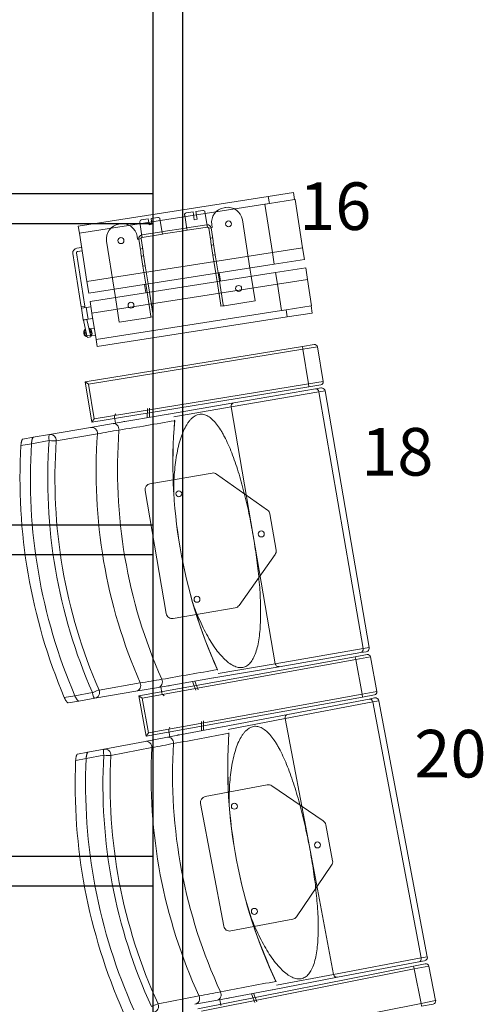
# Model space of a CAD drawing. Units: millimetres. Extents: x 11272 to 106846, y 7967 to 69090.
# Drawn here: x 15122 to 15901, y 17388 to 19044 of the extents above; entities that cross this region are included whole.
import ezdxf
from ezdxf.enums import TextEntityAlignment as Align

# ---------------------------------------------------------------- set-up
doc = ezdxf.new("R2010")
doc.units = ezdxf.units.MM
doc.linetypes.add('CACHE', pattern=[0.375, 0.25, -0.125])
doc.layers.add('027-limite', color=4, linetype='CACHE', lineweight=50)
doc.layers.add('Sc-sièges', color=5, linetype='Continuous', lineweight=5)
doc.layers.add('Fin', color=1, linetype='Continuous')
doc.styles.add('ARIAL', font='arial.ttf')

# ---------------------------------------------------------------- blocks, each defined once
blk = doc.blocks.new('sièg')
at = {"layer": 'Sc-sièges', "color": 0}
for p, q in [((-193029.2, -60996.2), (-193348.5, -61046.1)), ((-192987, -60989.6), (-193029.2, -60996.2)), ((-193027.3, -61008), (-193029.2, -60996.2)), ((-192987, -60989.6), (-192985.2, -61001.4)), ((-193034.9, -61009.2), (-193346.6, -61057.9)), ((-193101.4, -61014.5), (-193103.3, -61014.9)), ((-193027.3, -61008), (-193034.9, -61009.2)), ((-193022.3, -61090.2), (-193034.9, -61009.2)), ((-193027.3, -61008), (-193033.2, -61008.9)), ((-192985.2, -61001.4), (-193027.3, -61008)), ((-192984.3, -61001.3), (-192985.2, -61001.4)), ((-192984.3, -61001.3), (-192971.7, -61082.3)), ((-193226.2, -61033.1), (-193214.6, -61031.2)), ((-193224.7, -61042.9), (-193226.2, -61033.1)), ((-193166.6, -61047), (-193169.7, -61027.3)), ((-193167.2, -61023.8), (-193155.6, -61022)), ((-193155.6, -61022), (-193153.5, -61035.2)), ((-193150.7, -61021.2), (-193139.1, -61019.4)), ((-193148.6, -61034.4), (-193150.7, -61021.2)), ((-193135.6, -61021.9), (-193132.5, -61041.7)), ((-193346.6, -61057.9), (-193348.5, -61046.1)), ((-193278.2, -61042.2), (-193280.2, -61042.5)), ((-193242.2, -61058.8), (-193245.3, -61039.1)), ((-193242.8, -61035.6), (-193231.2, -61033.8)), ((-193231.2, -61033.8), (-193229.6, -61043.7)), ((-193229.6, -61043.7), (-193224.7, -61042.9)), ((-193211.2, -61033.7), (-193208.1, -61053.5)), ((-193205.8, -61055.2), (-193168.3, -61049.3)), ((-193166.3, -61049), (-193168.3, -61049.3)), ((-193166.6, -61047), (-193165.7, -61052.9)), ((-193166.3, -61049), (-193132.2, -61043.7)), ((-193165.7, -61052.9), (-193131.6, -61047.6)), ((-193153.5, -61035.2), (-193148.6, -61034.4)), ((-193131.6, -61047.6), (-193132.5, -61041.7)), ((-193132.2, -61043.7), (-193132.2, -61043.7)), ((-193132.2, -61043.7), (-193131.6, -61047.6)), ((-193131.6, -61047.6), (-193131.6, -61047.6)), ((-193125.4, -61048.7), (-193129.3, -61049.3)), ((-193129.3, -61049.3), (-193125.9, -61071)), ((-193125.4, -61048.7), (-193123.4, -61048.4)), ((-193122, -61070.4), (-193125.4, -61048.7)), ((-193124.2, -61043.4), (-193123.4, -61048.4)), ((-193060.1, -61116.4), (-193072.8, -61035.4)), ((-193333.9, -61139), (-193346.6, -61057.9)), ((-193249.6, -61063), (-193248.9, -61068)), ((-193242.2, -61058.8), (-193241.3, -61064.8)), ((-193207.8, -61055.5), (-193241.9, -61060.8)), ((-193241.9, -61060.8), (-193241.9, -61060.8)), ((-193241.9, -61060.8), (-193241.3, -61064.8)), ((-193207.2, -61059.4), (-193241.3, -61064.8)), ((-193241.3, -61064.8), (-193241.3, -61064.8)), ((-193207.2, -61059.4), (-193208.1, -61053.5)), ((-193205.8, -61055.2), (-193207.8, -61055.5)), ((-193207.2, -61059.4), (-193205.2, -61059.1)), ((-193205.2, -61059.1), (-193167.7, -61053.3)), ((-193167.7, -61053.3), (-193165.7, -61052.9)), ((-193126.7, -61066.1), (-193122.8, -61065.5)), ((-193342.9, -61081.7), (-193350.8, -61082.9)), ((-193301, -61071.1), (-193288.4, -61152.1)), ((-193248.9, -61068), (-193246.9, -61067.7)), ((-193242.9, -61067), (-193246.9, -61067.7)), ((-193246.9, -61067.7), (-193243.5, -61089.4)), ((-193239.5, -61088.8), (-193242.9, -61067)), ((-193125.6, -61073), (-193125.9, -61071)), ((-193125.6, -61073), (-193122.2, -61094.7)), ((-193120.9, -61077.3), (-193124.8, -61077.9)), ((-193121.7, -61072.4), (-193122, -61070.4)), ((-193118.3, -61094.1), (-193121.7, -61072.4)), ((-192971.7, -61082.3), (-193022.3, -61090.2)), ((-192971.7, -61082.3), (-193022.3, -61090.2)), ((-192971.7, -61082.3), (-192968.6, -61102.1)), ((-193357.5, -61092), (-193343.5, -61181.4)), ((-193351.5, -61091.1), (-193337.6, -61180.5)), ((-193342, -61087.6), (-193349.9, -61088.8)), ((-193022.3, -61090.2), (-193333.9, -61139)), ((-193022.3, -61090.2), (-193333.9, -61139)), ((-193244.3, -61084.5), (-193240.3, -61083.8)), ((-193243.5, -61089.4), (-193243.2, -61091.4)), ((-193243.2, -61091.4), (-193239.8, -61113.1)), ((-193238.5, -61095.7), (-193242.4, -61096.3)), ((-193239.5, -61088.8), (-193239.2, -61090.8)), ((-193235.8, -61112.5), (-193239.2, -61090.8)), ((-193122.2, -61094.7), (-193118.3, -61094.1)), ((-193122.2, -61094.7), (-193117.4, -61125.4)), ((-193118.3, -61094.1), (-193113.5, -61124.7)), ((-193019.2, -61110), (-193022.3, -61090.2)), ((-193019.2, -61110), (-193330.8, -61158.7)), ((-193239.8, -61113.1), (-193235.8, -61112.5)), ((-193235, -61143.7), (-193239.8, -61113.1)), ((-193231.1, -61143.1), (-193235.8, -61112.5)), ((-193058, -61130.2), (-193060.1, -61116.4)), ((-192968.6, -61102.1), (-193019.2, -61110)), ((-192966.4, -61115.9), (-193017, -61123.8)), ((-192966.4, -61115.9), (-192963.3, -61135.6)), ((-193017, -61123.8), (-193328.7, -61172.5)), ((-193117.4, -61125.4), (-193115.3, -61139.2)), ((-193117.4, -61125.4), (-193115.3, -61139.2)), ((-193113.5, -61124.7), (-193111.3, -61138.5)), ((-193111.5, -61124.4), (-193109.3, -61138.2)), ((-193051.5, -61171.7), (-193058, -61130.2)), ((-193013.9, -61143.6), (-193017, -61123.8)), ((-193330.8, -61158.7), (-193333.9, -61139)), ((-193013.9, -61143.6), (-193325.6, -61192.3)), ((-193013.9, -61143.6), (-193325.6, -61192.3)), ((-193234.8, -61157.8), (-193237, -61144)), ((-193232.8, -61157.5), (-193235, -61143.7)), ((-193228.9, -61156.9), (-193231.1, -61143.1)), ((-193231.1, -61143.1), (-193228.9, -61156.9)), ((-193115.3, -61139.2), (-193109.1, -61178.7)), ((-193111.3, -61138.5), (-193105.1, -61178.1)), ((-192963.3, -61135.6), (-193013.9, -61143.6)), ((-192963.3, -61135.6), (-193013.9, -61143.6)), ((-193007, -61188), (-193013.9, -61143.6)), ((-192963.3, -61135.6), (-192956.4, -61180.1)), ((-193288.4, -61152.1), (-193286.2, -61165.9)), ((-193286.2, -61165.9), (-193279.7, -61207.4)), ((-193226.7, -61197.1), (-193232.8, -61157.5)), ((-193222.7, -61196.5), (-193228.9, -61156.9)), ((-193337.6, -61180.5), (-193343.5, -61181.4)), ((-193343.1, -61183.9), (-193343.5, -61181.4)), ((-193343.1, -61183.9), (-193335.2, -61182.7)), ((-193337.2, -61183), (-193337.6, -61180.5)), ((-193335.2, -61182.7), (-193327.3, -61181.4)), ((-193332.1, -61202.4), (-193335.2, -61182.7)), ((-193325.6, -61192.3), (-193328.7, -61172.5)), ((-193109.1, -61178.7), (-193108.8, -61180.7)), ((-193108.8, -61180.7), (-193104.8, -61180.1)), ((-193104.8, -61180.1), (-193105.1, -61178.1)), ((-193102.9, -61179.8), (-193104.8, -61180.1)), ((-193102.9, -61179.8), (-193051.5, -61171.7)), ((-192957.2, -61180.2), (-192999.4, -61186.8)), ((-192956.4, -61180.1), (-192957.2, -61180.2)), ((-192957.2, -61180.2), (-192955.4, -61192.1)), ((-193343.1, -61183.9), (-193340, -61203.6)), ((-193318.6, -61236.7), (-193325.6, -61192.3)), ((-193007, -61188), (-193318.6, -61236.7)), ((-192997.5, -61198.7), (-193316.8, -61248.6)), ((-193226.4, -61199.1), (-193228.3, -61199.4)), ((-193226.7, -61197.1), (-193226.4, -61199.1)), ((-193226.4, -61199.1), (-193222.4, -61198.4)), ((-193222.4, -61198.4), (-193222.7, -61196.5)), ((-192999.4, -61186.8), (-193007, -61188)), ((-192999.4, -61186.8), (-193005.2, -61187.7)), ((-192997.5, -61198.7), (-192999.4, -61186.8)), ((-192955.4, -61192.1), (-192997.5, -61198.7)), ((-193332.1, -61202.4), (-193340, -61203.6)), ((-193334.1, -61202.7), (-193340, -61203.6)), ((-193334.1, -61202.7), (-193340, -61203.7)), ((-193340, -61203.6), (-193340, -61203.6)), ((-193334.1, -61202.8), (-193339.9, -61204.2)), ((-193339.9, -61204.2), (-193339.9, -61204.2)), ((-193339.9, -61204.2), (-193333.9, -61230.5)), ((-193334.1, -61202.7), (-193334.1, -61202.7)), ((-193334.1, -61202.8), (-193334.1, -61202.8)), ((-193334.1, -61202.8), (-193328, -61229.1)), ((-193324.2, -61201.1), (-193332.1, -61202.4)), ((-193279.7, -61207.4), (-193228.3, -61199.4)), ((-193336.2, -61220.2), (-193339, -61222.8)), ((-193338.5, -61223), (-193339, -61222.8)), ((-193339, -61222.8), (-193337.4, -61229.9)), ((-193338.5, -61223), (-193336.1, -61220.8)), ((-193337, -61229.5), (-193338.5, -61223)), ((-193337.4, -61229.9), (-193337, -61229.5)), ((-193337.4, -61229.9), (-193333.8, -61231)), ((-193333.9, -61230.4), (-193337, -61229.5)), ((-193328, -61229.1), (-193333.9, -61230.5)), ((-193333.9, -61230.5), (-193333.2, -61233.4)), ((-193333.2, -61233.4), (-193327.4, -61232.1)), ((-193326.8, -61220), (-193330.4, -61218.9)), ((-193330.3, -61219.5), (-193327.2, -61220.4)), ((-193325.7, -61226.9), (-193328.1, -61229.1)), ((-193328, -61218.6), (-193321.6, -61217.8)), ((-193327.4, -61232.1), (-193328, -61229.1)), ((-193327.9, -61229.6), (-193325.2, -61227.1)), ((-193327.2, -61220.4), (-193326.8, -61220)), ((-193327.2, -61220.4), (-193325.7, -61226.9)), ((-193325.2, -61227.1), (-193326.8, -61220)), ((-193319.8, -61229.2), (-193326.5, -61230)), ((-193325.2, -61227.1), (-193325.7, -61226.9)), ((-193336.9, -61307.7), (-192972, -61248.2)), ((-193316.8, -61248.6), (-193318.6, -61236.7)), ((-192972, -61248.2), (-192952.3, -61245)), ((-192972, -61248.2), (-192971.2, -61253.1)), ((-192971.2, -61253.1), (-193331.1, -61311.8)), ((-192946.5, -61249.1), (-192971.2, -61253.1)), ((-192961.7, -61311.4), (-192971.2, -61253.1)), ((-192937.1, -61307.3), (-192946.5, -61249.1)), ((-193336.9, -61307.7), (-193325.8, -61375.8)), ((-193336.9, -61307.7), (-193331.1, -61311.8)), ((-193331.1, -61311.8), (-193321.6, -61370)), ((-193321.6, -61370), (-192961.7, -61311.4)), ((-192961.7, -61311.4), (-192937.1, -61307.3)), ((-192961.7, -61311.4), (-192960.9, -61316.3)), ((-192941.2, -61313.1), (-192960.9, -61316.3)), ((-192960.9, -61316.3), (-193325.8, -61375.8)), ((-192944.2, -61324.8), (-193091.8, -61350.1)), ((-193087.1, -61343.3), (-192950.1, -61319.7)), ((-192950.1, -61319.7), (-192940.8, -61318.1)), ((-192933.8, -61323), (-192944.2, -61324.8)), ((-192944.2, -61324.8), (-192870, -61756.5)), ((-192859.7, -61754.7), (-192933.8, -61323)), ((-193197.1, -61362.1), (-193087.1, -61343.3)), ((-193289.9, -61378.1), (-193197.7, -61362.3)), ((-193285.4, -61361.6), (-193286.8, -61363.6)), ((-193232.3, -61352.5), (-193232.6, -61368.2)), ((-193228.8, -61351.9), (-193229, -61367.6)), ((-193091.8, -61350.1), (-193187.9, -61366.7)), ((-193091.8, -61350.1), (-193054.7, -61566)), ((-193327.7, -61384.6), (-193289.9, -61378.1)), ((-193325.8, -61375.8), (-193321.6, -61370)), ((-193285.9, -61377.4), (-193287.6, -61367.4)), ((-193424, -61401.1), (-193396.8, -61396.5)), ((-193424, -61401.1), (-193396.8, -61396.5)), ((-193396.8, -61396.5), (-193327.7, -61384.6)), ((-193316.3, -61395.3), (-193385.4, -61407.2)), ((-193427.1, -61411.8), (-193444.8, -61414.8)), ((-193441.7, -61404.2), (-193424, -61401.1)), ((-193397.5, -61406.7), (-193427.1, -61411.8)), ((-193123.7, -61461.2), (-193228.1, -61479.1)), ((-193030.6, -61523.4), (-193116.3, -61462.8)), ((-193236.2, -61490.6), (-193200.7, -61697.6)), ((-193016.1, -61590.7), (-193026.6, -61529.8)), ((-193054.7, -61566), (-193017.6, -61781.8)), ((-193078.3, -61683.8), (-193017.8, -61598.1)), ((-193189.1, -61705.8), (-193084.8, -61687.8)), ((-193017.6, -61781.8), (-192870, -61756.5)), ((-192864.6, -61761.6), (-192873.9, -61763.2)), ((-192870, -61756.5), (-192859.7, -61754.7)), ((-193246.7, -61835.8), (-192883, -61770.1)), ((-192882.1, -61775), (-193240.9, -61839.8)), ((-192873.9, -61763.2), (-193010.9, -61786.8)), ((-192883, -61770.1), (-192863.3, -61766.5)), ((-192883, -61770.1), (-192882.1, -61775)), ((-192857.5, -61770.5), (-192882.1, -61775)), ((-192871.6, -61833), (-192882.1, -61775)), ((-192847, -61828.6), (-192857.5, -61770.5)), ((-193010.9, -61786.8), (-193120.9, -61805.7)), ((-193113.7, -61798.3), (-193017.6, -61781.8)), ((-193121.5, -61805.8), (-193213.7, -61821.6)), ((-193150.8, -61826.5), (-193156.4, -61811.7)), ((-193147.3, -61825.9), (-193152.8, -61811.1)), ((-193251.5, -61828.1), (-193320.6, -61840)), ((-193313.5, -61826.1), (-193244.3, -61814.2)), ((-193213.7, -61821.6), (-193251.5, -61828.1)), ((-193209.7, -61820.9), (-193208, -61830.9)), ((-193372, -61838.6), (-193354.3, -61835.6)), ((-193347.8, -61844.6), (-193365.5, -61847.7)), ((-193354.3, -61835.6), (-193324.7, -61830.5)), ((-193320.6, -61840), (-193347.8, -61844.6)), ((-193320.6, -61840), (-193347.8, -61844.6)), ((-193246.7, -61835.8), (-193234.5, -61903.7)), ((-193246.7, -61835.8), (-193240.9, -61839.8)), ((-193240.9, -61839.8), (-193230.5, -61897.9)), ((-192870.7, -61838), (-193234.5, -61903.7)), ((-193230.5, -61897.9), (-192871.6, -61833)), ((-193204, -61835.6), (-193206, -61834.2)), ((-192996.4, -61867.1), (-192859.8, -61841.2)), ((-192871.6, -61833), (-192847, -61828.6)), ((-192871.6, -61833), (-192870.7, -61838)), ((-192851, -61834.4), (-192870.7, -61838)), ((-192859.8, -61841.2), (-192850.5, -61839.4)), ((-192843.5, -61844.2), (-192853.8, -61846.2)), ((-192762, -62274.6), (-192843.5, -61844.2)), ((-192853.8, -61846.2), (-193001, -61874)), ((-192853.8, -61846.2), (-192772.3, -62276.5)), ((-193137.9, -61878.1), (-193137.9, -61893.9)), ((-193106, -61887.8), (-192996.4, -61867.1)), ((-193001, -61874), (-193096.8, -61892.2)), ((-193001, -61874), (-192960.2, -62089.2)), ((-193198.6, -61905.4), (-193106.7, -61888)), ((-193194.6, -61904.6), (-193196.4, -61894.7)), ((-193194.4, -61888.8), (-193195.7, -61890.9)), ((-193141.4, -61878.8), (-193141.4, -61894.5)), ((-193236.2, -61912.5), (-193198.6, -61905.4)), ((-193234.5, -61903.7), (-193230.5, -61897.9)), ((-193332.2, -61930.7), (-193305.2, -61925.6)), ((-193332.2, -61930.7), (-193305.2, -61925.6)), ((-193305.2, -61925.6), (-193236.2, -61912.5)), ((-193224.7, -61923), (-193293.6, -61936.1)), ((-193335.2, -61941.4), (-193352.8, -61944.8)), ((-193350, -61934), (-193332.2, -61930.7)), ((-193305.7, -61935.8), (-193335.2, -61941.4)), ((-193031, -61985.6), (-193135, -62005.3)), ((-192936.9, -62046.2), (-193023.5, -61987.1)), ((-193143, -62017), (-193103.9, -62223.3)), ((-192921.2, -62113.2), (-192932.7, -62052.6)), ((-192960.2, -62089.2), (-192919.4, -62304.4)), ((-192981.8, -62207.4), (-192922.8, -62120.7)), ((-193092.2, -62231.3), (-192988.2, -62211.6)), ((-192772.3, -62276.5), (-192762, -62274.6)), ((-193147.6, -62362.2), (-192785, -62290.3)), ((-192919.4, -62304.4), (-192772.3, -62276.5)), ((-192776, -62283.3), (-192912.7, -62309.2)), ((-192785, -62290.3), (-192765.4, -62286.4)), ((-192785, -62290.3), (-192784, -62295.2)), ((-192759.5, -62290.4), (-192784, -62295.2)), ((-192766.8, -62281.6), (-192776, -62283.3)), ((-192748, -62348.2), (-192759.5, -62290.4)), ((-192784, -62295.2), (-193141.7, -62366.2)), ((-193015.3, -62322.5), (-192919.4, -62304.4)), ((-192772.6, -62353.1), (-192784, -62295.2)), ((-192912.7, -62309.2), (-193022.3, -62330)), ((-193214.5, -62353.7), (-193145.6, -62340.6)), ((-193022.9, -62330.1), (-193114.8, -62347.5)), ((-193051.9, -62351.4), (-193057.7, -62336.7)), ((-193048.4, -62350.7), (-193054.1, -62336)), ((-193114.8, -62347.5), (-193152.5, -62354.6)), ((-193130.3, -62424), (-192772.6, -62353.1)), ((-193110.8, -62346.7), (-193108.9, -62356.7)), ((-192772.6, -62353.1), (-192748, -62348.2)), ((-192772.6, -62353.1), (-192771.6, -62358)), ((-192752, -62354.1), (-192771.6, -62358))]:
    blk.add_line(p, q, dxfattribs=at)
for centre in [(-193096, -61042.1), (-193276.8, -61070.3), (-193079.1, -61150.7), (-193259.9, -61179), (-193179.5, -61496.1), (-193041, -61563.6), (-193149, -61673.5), (-193086.2, -62021.5), (-192946.6, -62086.6), (-193052.6, -62198.3)]:
    blk.add_circle(centre, 5, dxfattribs=at)
for centre, radius, start, end in [((-193099.5, -61039.6), 25, 98.8857, 188.8857), ((-193097.5, -61039.2), 25, 8.8857, 98.8857), ((-193214.2, -61034.2), 3, 8.8857, 98.8857), ((-193166.8, -61026.8), 3, 98.8857, 188.8857), ((-193138.6, -61022.4), 3, 8.8857, 98.8857), ((-193276.3, -61067.2), 25, 98.8857, 188.8857), ((-193274.3, -61066.9), 25, 8.8857, 98.8857), ((-193242.3, -61038.6), 3, 98.8857, 188.8857), ((-193131.3, -61049.6), 6, 8.8857, 98.8857), ((-193131.3, -61049.6), 2, 8.8857, 98.8857), ((-193241, -61066.7), 6, 98.8857, 188.8857), ((-193241, -61066.7), 2, 98.8857, 188.8857), ((-193349.6, -61090.8), 8, 98.8857, 188.8857), ((-193349.6, -61090.8), 2, 98.8857, 188.8857), ((-193332.1, -61202.4), 8, 188.8857, 189.3859), ((-193332.1, -61202.4), 8, 189.3859, 192.8857), ((-193332.1, -61202.4), 2, 189.3859, 192.8857), ((-193332.1, -61202.4), 2, 188.8857, 189.3859), ((-193331.9, -61224.9), 7.5, 127.7421, 258.0293), ((-193332.1, -61224.9), 4, 151.4761, 234.2953), ((-193332.1, -61224.9), 3.62, 158.8541, 226.9173), ((-193331.9, -61224.9), 7.5, 57.2994, 80.5847), ((-193332.1, -61224.9), 4, 8.8857, 54.0814), ((-193332.1, -61224.9), 3.62, 8.8857, 46.9173), ((-193332.1, -61224.9), 3.62, 338.8541, 8.8857), ((-193332.1, -61224.9), 4, 331.4761, 8.8857), ((-193331.9, -61224.9), 7.5, 305.1867, 317.2196), ((-192951.5, -61249.9), 5, 9.2581, 99.2581), ((-192942, -61308.1), 5, 279.2581, 9.2581), ((-192939.8, -61324), 6, 76.4039, 99.7576), ((-192939.8, -61324), 6, 9.7477, 76.3295), ((-194549.7, -53622.1), 7870, 279.28429, 279.97407), ((-192347.1, -61444.5), 842.4, 175.0994, 204.3895), ((-193195.9, -61371.6), 9.46, 350.9203, 354.4067), ((-194993.5, -51700.3), 9838.9, 279.8149, 280.02941), ((-193122, -61471), 10, 54.7477, 99.7477), ((-193226.4, -61488.9), 10, 99.7477, 189.7477), ((-193036.4, -61531.5), 10, 9.7477, 54.7477), ((-193026, -61592.4), 10, 324.7477, 9.7477), ((-193086.5, -61678), 10, 279.7477, 324.7477), ((-193190.8, -61695.9), 10, 189.7477, 279.7477), ((-192865.6, -61755.7), 6, 279.7378, 305.4486), ((-192865.6, -61755.7), 6, 305.5335, 9.7477), ((-192862.4, -61771.4), 5, 10.2373, 100.2373), ((-191554.2, -71040.6), 9379.5, 99.57682, 100.15559), ((-193123, -61796.4), 9.46, 25.0377, 28.575), ((-191614.6, -71366.6), 9690.5, 99.46433, 99.68212), ((-192851.9, -61829.5), 5, 280.2373, 10.2373), ((-192849.4, -61845.3), 6, 77.383, 100.7368), ((-192849.4, -61845.3), 6, 10.7269, 77.3087), ((-194590.7, -54172), 7870, 280.26345, 280.95323), ((-192254.8, -61955.6), 842.4, 176.0786, 205.3687), ((-193104.7, -61897.3), 9.46, 351.8995, 355.3859), ((-195067.3, -52258.1), 9838.9, 280.79406, 281.00857), ((-193029.1, -61995.4), 10, 55.7269, 100.7269), ((-193133.2, -62015.1), 10, 100.7269, 190.7269), ((-192942.5, -62054.5), 10, 10.7269, 55.7269), ((-192931, -62115.1), 10, 325.7269, 10.7269), ((-192990.1, -62201.7), 10, 280.7269, 325.7269), ((-193094.1, -62221.4), 10, 190.7269, 280.7269), ((-192767.9, -62275.7), 6, 306.5127, 10.7269), ((-192767.9, -62275.7), 6, 280.7169, 306.4278), ((-192764.4, -62291.3), 5, 11.2164, 101.2164), ((-191298, -71536.8), 9379.5, 100.55598, 101.13475), ((-193024.5, -62320.7), 9.46, 26.0169, 29.5542), ((-191352.8, -71863.8), 9690.5, 100.44349, 100.66128), ((-192752.9, -62349.2), 5, 281.2164, 11.2164)]:
    blk.add_arc(centre, radius, start, end, dxfattribs=at)
for centre, major_axis, ratio, start_param, end_param in [((-193327.3, -61224.3), (0.73, -5.7), 0.208374, 3.14159, 3.669632), ((-193327.3, -61224.3), (0.73, -5.7), 0.208374, 5.675787, 6.283185), ((-192949, -61325.6), (-1.02, 5.91), 0.818609, 4.712389, 6.283182), ((-193086.1, -61349.2), (-1.02, 5.91), 0.961817, 0.000002, 1.570796), ((-193283, -61366.6), (-0.85, 4.93), 0.93358, 0.769182, 1.570796), ((-193288.2, -61388), (1.69, -9.86), 0.817885, 1.332641, 3.14159), ((-193271.4, -61378.7), (0.72, -4.19), 0.93358, 2.651635, 3.604556), ((-193267.9, -61378.1), (0.72, -4.19), 0.93358, 3.610156, 3.63155), ((-192394.8, -61452.6), (138.6, -806.6), 0.970296, 4.449815, 4.974963), ((-193395.1, -61406.3), (-1.69, 9.86), 0.241922, 0, 1.570796), ((-193395.1, -61406.3), (-1.69, 9.86), 0.970296, 4.462675, 6.283183), ((-193326, -61394.4), (-1.69, 9.86), 0.970296, 4.462675, 6.283182), ((-192483.4, -61467.8), (-145.6, 847.6), 0.970296, 1.321083, 1.82051), ((-192462.7, -61464.3), (-142.9, 832.1), 0.970296, 1.31619, 1.825402), ((-192554.9, -61480.1), (-152.4, 887), 0.970296, 1.329575, 1.812018), ((-192554.9, -61480.1), (152.4, -887), 0.970296, 4.471168, 4.95361), ((-192554.9, -61480.1), (147.3, -857.4), 0.970296, 4.462675, 4.962103), ((-193395.1, -61406.3), (-9.97, 0.72), 0.059785, 1.333744, 2.90454), ((-192552.5, -61479.7), (-145.6, 847.6), 0.970296, 1.321083, 1.82051), ((-192554.9, -61480.1), (-155.4, 904.7), 0.970296, 1.334396, 1.807197), ((-192874.9, -61757.3), (-1.02, 5.91), 0.818609, 3.141595, 4.712389), ((-193011.9, -61780.8), (-1.02, 5.91), 0.961817, 1.570796, 3.141595), ((-193215.4, -61811.7), (-1.69, 9.86), 0.817885, 3.141593, 4.950544), ((-193322.3, -61830.1), (-9.16, -4.01), 0.059785, 3.378645, 4.949441), ((-193322.3, -61830.1), (1.69, -9.86), 0.970296, 0, 1.82051), ((-193253.2, -61818.2), (-1.69, 9.86), 0.970296, 3.14159, 4.962103), ((-193196.5, -61814.8), (-0.72, 4.19), 0.93358, 2.651635, 3.63155), ((-193193, -61814.2), (-0.72, 4.19), 0.93358, 2.651635, 2.67303), ((-193322.3, -61830.1), (-1.69, 9.86), 0.241922, 1.570796, 3.141591), ((-193203.4, -61830.1), (0.85, -4.93), 0.93358, 4.712389, 5.514004), ((-192858.7, -61847.1), (-1.12, 5.9), 0.818609, 4.712389, 6.283185), ((-192995.3, -61873), (-1.12, 5.9), 0.961817, 0.000004, 1.570796), ((-193191.9, -61893.8), (-0.93, 4.91), 0.93358, 0.769182, 1.570796), ((-193196.7, -61915.2), (1.86, -9.83), 0.817885, 1.332641, 3.14159), ((-193180.1, -61905.7), (0.79, -4.18), 0.93358, 2.651635, 3.604556), ((-193176.6, -61905), (0.79, -4.18), 0.93358, 3.610156, 3.63155), ((-192302.3, -61964.6), (152.3, -804.2), 0.970296, 4.449815, 4.974963), ((-193303.3, -61935.4), (-1.86, 9.83), 0.241922, 0, 1.570796), ((-193303.3, -61935.4), (-1.86, 9.83), 0.970296, 4.462675, 6.283182), ((-193234.4, -61922.3), (-1.86, 9.83), 0.970296, 4.462675, 6.283183), ((-192390.7, -61981.3), (-160.1, 845), 0.970296, 1.321083, 1.82051), ((-192370, -61977.4), (-157.1, 829.5), 0.970296, 1.31619, 1.825402), ((-192462, -61994.8), (-167.5, 884.3), 0.970296, 1.329575, 1.812018), ((-192462, -61994.8), (167.5, -884.3), 0.970296, 4.471168, 4.95361), ((-192462, -61994.8), (161.9, -854.8), 0.970296, 4.462675, 4.962103), ((-193303.3, -61935.4), (-9.98, 0.55), 0.059785, 1.333744, 2.90454), ((-192459.6, -61994.4), (-160.1, 845), 0.970296, 1.321083, 1.82051), ((-192462, -61994.8), (-170.9, 902), 0.970296, 1.334396, 1.807197), ((-192777.1, -62277.4), (-1.12, 5.9), 0.818609, 3.141596, 4.712389), ((-192913.8, -62303.3), (-1.12, 5.9), 0.961817, 1.570796, 3.141596), ((-193154.3, -62344.8), (-1.86, 9.83), 0.970296, 3.141595, 4.962103), ((-193116.7, -62337.7), (-1.86, 9.83), 0.817885, 3.141593, 4.950544), ((-193223.3, -62357.9), (-9.09, -4.17), 0.059785, 3.378645, 4.949441), ((-193223.3, -62357.9), (1.86, -9.83), 0.970296, 0.000002, 1.82051), ((-193097.7, -62340.5), (-0.79, 4.18), 0.93358, 2.651635, 3.63155), ((-193094.2, -62339.8), (-0.79, 4.18), 0.93358, 2.651635, 2.67303)]:
    blk.add_ellipse(centre, major_axis=major_axis, ratio=ratio, start_param=start_param, end_param=end_param, dxfattribs=at)
for points, knots in [([(-193054.7, -61566), (-193055.8, -61559.8), (-193056.9, -61553.6), (-193059.2, -61541.3), (-193060.5, -61535.1), (-193064.3, -61516.7), (-193067.1, -61504.8), (-193073, -61481.4), (-193076.2, -61470.1), (-193081.3, -61453.5), (-193083.1, -61448.1), (-193086.7, -61437.5), (-193088.6, -61432.3), (-193094.4, -61417.5), (-193098.5, -61408.4), (-193103.9, -61398), (-193105, -61396), (-193107.2, -61392.1), (-193108.3, -61390.3), (-193111.7, -61384.9), (-193113.9, -61381.7), (-193118.6, -61375.8), (-193121, -61373.2), (-193125.8, -61368.8), (-193128.2, -61367), (-193133.1, -61364.2), (-193135.5, -61363.2), (-193139.1, -61362.5), (-193140.3, -61362.3), (-193142.8, -61362.2), (-193144, -61362.3), (-193150, -61363.3), (-193154.5, -61365.8), (-193159.8, -61371.2), (-193160.9, -61372.4), (-193162.9, -61374.9), (-193163.9, -61376.3), (-193166.8, -61380.7), (-193168.6, -61384), (-193172.1, -61391.2), (-193173.7, -61395.2), (-193176.7, -61403.6), (-193178, -61408.1), (-193180.5, -61417.4), (-193181.6, -61422.4), (-193183.5, -61432.6), (-193184.4, -61437.9), (-193186.5, -61454.2), (-193187.4, -61465.5), (-193188.1, -61482.3), (-193188.2, -61487.5), (-193188.2, -61492.7)], [0, 0, 0, 0, 0.037216, 0.037216, 0.074431, 0.074431, 0.148862, 0.148862, 0.223294, 0.223294, 0.260509, 0.260509, 0.297725, 0.297725, 0.372156, 0.372156, 0.390764, 0.390764, 0.409372, 0.409372, 0.446587, 0.446587, 0.483803, 0.483803, 0.521018, 0.521018, 0.558234, 0.558234, 0.576842, 0.576842, 0.59545, 0.59545, 0.669881, 0.669881, 0.688489, 0.688489, 0.707096, 0.707096, 0.744312, 0.744312, 0.781528, 0.781528, 0.818743, 0.818743, 0.855959, 0.855959, 0.893175, 0.893175, 0.967606, 0.967606, 1, 1, 1, 1]), ([(-193444.8, -61414.8), (-193444.7, -61414.2), (-193444.7, -61413.5), (-193444.6, -61412.5), (-193444.6, -61412.2), (-193444.5, -61411.6), (-193444.4, -61411.3), (-193444.3, -61410.3), (-193444.2, -61409.7), (-193444, -61408.9), (-193443.9, -61408.6), (-193443.8, -61408), (-193443.7, -61407.8), (-193443.5, -61407), (-193443.4, -61406.6), (-193443.1, -61406), (-193443, -61405.8), (-193442.9, -61405.4), (-193442.8, -61405.3), (-193442.6, -61404.9), (-193442.4, -61404.6), (-193442.1, -61404.3), (-193441.9, -61404.2), (-193441.7, -61404.2)], [0, 0, 0, 0, 0.125, 0.125, 0.1875, 0.1875, 0.25, 0.25, 0.375, 0.375, 0.4375, 0.4375, 0.5, 0.5, 0.625, 0.625, 0.6875, 0.6875, 0.75, 0.75, 0.875, 0.875, 1, 1, 1, 1]), ([(-193427.1, -61411.8), (-193427, -61411.1), (-193427, -61410.5), (-193426.9, -61409.5), (-193426.8, -61409.2), (-193426.7, -61408.5), (-193426.7, -61408.2), (-193426.5, -61407.3), (-193426.4, -61406.7), (-193426.2, -61405.8), (-193426.2, -61405.5), (-193426, -61405), (-193426, -61404.7), (-193425.8, -61404), (-193425.6, -61403.5), (-193425.4, -61402.9), (-193425.3, -61402.7), (-193425.1, -61402.4), (-193425, -61402.2), (-193424.8, -61401.8), (-193424.6, -61401.6), (-193424.3, -61401.2), (-193424.1, -61401.2), (-193424, -61401.1)], [0, 0, 0, 0, 0.125, 0.125, 0.1875, 0.1875, 0.25, 0.25, 0.375, 0.375, 0.4375, 0.4375, 0.5, 0.5, 0.625, 0.625, 0.6875, 0.6875, 0.75, 0.75, 0.875, 0.875, 1, 1, 1, 1]), ([(-193424, -61401.1), (-193424.1, -61401.2), (-193424.3, -61401.2), (-193424.5, -61401.5), (-193424.6, -61401.6), (-193424.8, -61401.8), (-193424.9, -61401.9), (-193425.1, -61402.4), (-193425.3, -61402.7), (-193425.5, -61403.3), (-193425.6, -61403.5), (-193425.8, -61404), (-193425.8, -61404.2), (-193426, -61405), (-193426.2, -61405.5), (-193426.4, -61406.7), (-193426.5, -61407.3), (-193426.7, -61408.2), (-193426.7, -61408.5), (-193426.8, -61409.2), (-193426.9, -61409.5), (-193427, -61410.5), (-193427, -61411.1), (-193427.1, -61411.8)], [0, 0, 0, 0, 0.125, 0.125, 0.1875, 0.1875, 0.25, 0.25, 0.375, 0.375, 0.4375, 0.4375, 0.5, 0.5, 0.625, 0.625, 0.75, 0.75, 0.8125, 0.8125, 0.875, 0.875, 1, 1, 1, 1]), ([(-193156.2, -61679.5), (-193154.4, -61684.4), (-193152.6, -61689.3), (-193146.3, -61704.9), (-193141.7, -61715.3), (-193134.2, -61729.9), (-193131.6, -61734.7), (-193126.4, -61743.7), (-193123.7, -61747.9), (-193118.3, -61755.9), (-193115.6, -61759.7), (-193110, -61766.6), (-193107.1, -61769.8), (-193098.6, -61778.4), (-193093, -61782.6), (-193084.8, -61786.6), (-193082.1, -61787.5), (-193077, -61788.4), (-193074.6, -61788.4), (-193071, -61787.8), (-193069.9, -61787.5), (-193067.6, -61786.6), (-193066.5, -61786.1), (-193063.3, -61784.1), (-193061.3, -61782.4), (-193057.6, -61778.2), (-193056, -61775.7), (-193052.9, -61769.9), (-193051.5, -61766.6), (-193049, -61759.5), (-193048, -61755.7), (-193046.1, -61747.4), (-193045.3, -61743), (-193043.3, -61729.2), (-193042.6, -61719.3), (-193042.1, -61703.5), (-193042, -61698.1), (-193042.1, -61686.9), (-193042.2, -61681.2), (-193042.9, -61663.8), (-193043.7, -61652), (-193045.4, -61633.9), (-193046, -61627.8), (-193047.4, -61615.5), (-193048.2, -61609.3), (-193050.7, -61590.7), (-193052.6, -61578.3), (-193054.7, -61566)], [0, 0, 0, 0, 0.032569, 0.032569, 0.106986, 0.106986, 0.144195, 0.144195, 0.181404, 0.181404, 0.218613, 0.218613, 0.255822, 0.255822, 0.33024, 0.33024, 0.367449, 0.367449, 0.404658, 0.404658, 0.423262, 0.423262, 0.441867, 0.441867, 0.479075, 0.479075, 0.516284, 0.516284, 0.553493, 0.553493, 0.590702, 0.590702, 0.627911, 0.627911, 0.702329, 0.702329, 0.739538, 0.739538, 0.776747, 0.776747, 0.851164, 0.851164, 0.888373, 0.888373, 0.925582, 0.925582, 1, 1, 1, 1]), ([(-193365.5, -61847.7), (-193365.7, -61847.7), (-193365.9, -61847.7), (-193366.2, -61847.5), (-193366.3, -61847.5), (-193366.5, -61847.3), (-193366.7, -61847.2), (-193367, -61846.9), (-193367.3, -61846.6), (-193367.7, -61846.1), (-193367.9, -61845.9), (-193368.2, -61845.6), (-193368.3, -61845.4), (-193368.8, -61844.7), (-193369.1, -61844.3), (-193369.7, -61843.3), (-193370, -61842.7), (-193370.4, -61841.9), (-193370.6, -61841.6), (-193370.9, -61841.1), (-193371, -61840.8), (-193371.5, -61839.9), (-193371.7, -61839.3), (-193372, -61838.6)], [0, 0, 0, 0, 0.125, 0.125, 0.1875, 0.1875, 0.25, 0.25, 0.375, 0.375, 0.4375, 0.4375, 0.5, 0.5, 0.625, 0.625, 0.75, 0.75, 0.8125, 0.8125, 0.875, 0.875, 1, 1, 1, 1]), ([(-193347.8, -61844.6), (-193347.9, -61844.7), (-193348.1, -61844.6), (-193348.4, -61844.5), (-193348.6, -61844.4), (-193348.8, -61844.3), (-193348.9, -61844.2), (-193349.3, -61843.8), (-193349.6, -61843.6), (-193350, -61843.1), (-193350.1, -61842.9), (-193350.4, -61842.5), (-193350.6, -61842.3), (-193351, -61841.7), (-193351.3, -61841.2), (-193351.9, -61840.2), (-193352.3, -61839.7), (-193352.7, -61838.9), (-193352.9, -61838.6), (-193353.2, -61838), (-193353.3, -61837.7), (-193353.7, -61836.8), (-193354, -61836.2), (-193354.3, -61835.6)], [0, 0, 0, 0, 0.125, 0.125, 0.1875, 0.1875, 0.25, 0.25, 0.375, 0.375, 0.4375, 0.4375, 0.5, 0.5, 0.625, 0.625, 0.75, 0.75, 0.8125, 0.8125, 0.875, 0.875, 1, 1, 1, 1]), ([(-193354.3, -61835.6), (-193354, -61836.2), (-193353.7, -61836.8), (-193353.3, -61837.7), (-193353.2, -61838), (-193352.9, -61838.6), (-193352.7, -61838.9), (-193352.3, -61839.7), (-193351.9, -61840.2), (-193351.5, -61841), (-193351.3, -61841.2), (-193351, -61841.7), (-193350.9, -61841.9), (-193350.4, -61842.5), (-193350.1, -61842.9), (-193349.7, -61843.4), (-193349.6, -61843.5), (-193349.3, -61843.8), (-193349.2, -61843.9), (-193348.8, -61844.3), (-193348.6, -61844.4), (-193348.1, -61844.6), (-193347.9, -61844.7), (-193347.8, -61844.6)], [0, 0, 0, 0, 0.125, 0.125, 0.1875, 0.1875, 0.25, 0.25, 0.375, 0.375, 0.4375, 0.4375, 0.5, 0.5, 0.625, 0.625, 0.6875, 0.6875, 0.75, 0.75, 0.875, 0.875, 1, 1, 1, 1]), ([(-192960.2, -62089.2), (-192961.4, -62083.1), (-192962.6, -62076.9), (-192965.2, -62064.6), (-192966.5, -62058.5), (-192970.7, -62040.1), (-192973.7, -62028.2), (-192980, -62005), (-192983.3, -61993.7), (-192988.7, -61977.2), (-192990.6, -61971.8), (-192994.4, -61961.3), (-192996.4, -61956.2), (-193002.4, -61941.5), (-193006.6, -61932.4), (-193012.2, -61922.1), (-193013.4, -61920.1), (-193015.6, -61916.3), (-193016.8, -61914.4), (-193020.2, -61909.2), (-193022.6, -61905.9), (-193027.3, -61900.2), (-193029.8, -61897.6), (-193034.7, -61893.3), (-193037.1, -61891.5), (-193042, -61888.8), (-193044.5, -61887.9), (-193048.1, -61887.2), (-193049.3, -61887), (-193051.7, -61887), (-193052.9, -61887.1), (-193058.9, -61888.2), (-193063.4, -61890.8), (-193068.6, -61896.3), (-193069.7, -61897.5), (-193071.7, -61900), (-193072.7, -61901.4), (-193075.5, -61905.9), (-193077.2, -61909.2), (-193080.6, -61916.4), (-193082.1, -61920.5), (-193084.9, -61928.9), (-193086.2, -61933.4), (-193088.5, -61942.8), (-193089.5, -61947.8), (-193091.3, -61958.1), (-193092, -61963.4), (-193093.9, -61979.7), (-193094.6, -61991), (-193095, -62007.8), (-193095, -62013), (-193095, -62018.2)], [0, 0, 0, 0, 0.037216, 0.037216, 0.074431, 0.074431, 0.148862, 0.148862, 0.223294, 0.223294, 0.260509, 0.260509, 0.297725, 0.297725, 0.372156, 0.372156, 0.390764, 0.390764, 0.409372, 0.409372, 0.446587, 0.446587, 0.483803, 0.483803, 0.521018, 0.521018, 0.558234, 0.558234, 0.576842, 0.576842, 0.59545, 0.59545, 0.669881, 0.669881, 0.688489, 0.688489, 0.707096, 0.707096, 0.744312, 0.744312, 0.781528, 0.781528, 0.818743, 0.818743, 0.855959, 0.855959, 0.893175, 0.893175, 0.967606, 0.967606, 1, 1, 1, 1]), ([(-193352.8, -61944.8), (-193352.8, -61944.1), (-193352.7, -61943.4), (-193352.7, -61942.5), (-193352.6, -61942.1), (-193352.6, -61941.5), (-193352.5, -61941.2), (-193352.4, -61940.2), (-193352.3, -61939.6), (-193352.1, -61938.8), (-193352.1, -61938.5), (-193351.9, -61937.9), (-193351.9, -61937.7), (-193351.7, -61936.9), (-193351.5, -61936.5), (-193351.3, -61935.9), (-193351.2, -61935.7), (-193351.1, -61935.3), (-193351, -61935.2), (-193350.8, -61934.7), (-193350.6, -61934.5), (-193350.3, -61934.2), (-193350.1, -61934.1), (-193350, -61934)], [0, 0, 0, 0, 0.125, 0.125, 0.1875, 0.1875, 0.25, 0.25, 0.375, 0.375, 0.4375, 0.4375, 0.5, 0.5, 0.625, 0.625, 0.6875, 0.6875, 0.75, 0.75, 0.875, 0.875, 1, 1, 1, 1]), ([(-193335.2, -61941.4), (-193335.1, -61940.8), (-193335.1, -61940.1), (-193335, -61939.1), (-193335, -61938.8), (-193334.9, -61938.1), (-193334.8, -61937.8), (-193334.7, -61936.9), (-193334.6, -61936.3), (-193334.4, -61935.4), (-193334.4, -61935.1), (-193334.2, -61934.6), (-193334.2, -61934.3), (-193334, -61933.6), (-193333.8, -61933.1), (-193333.6, -61932.5), (-193333.5, -61932.3), (-193333.4, -61932), (-193333.3, -61931.8), (-193333, -61931.4), (-193332.9, -61931.2), (-193332.6, -61930.8), (-193332.4, -61930.7), (-193332.2, -61930.7)], [0, 0, 0, 0, 0.125, 0.125, 0.1875, 0.1875, 0.25, 0.25, 0.375, 0.375, 0.4375, 0.4375, 0.5, 0.5, 0.625, 0.625, 0.6875, 0.6875, 0.75, 0.75, 0.875, 0.875, 1, 1, 1, 1]), ([(-193332.2, -61930.7), (-193332.4, -61930.7), (-193332.6, -61930.8), (-193332.8, -61931.1), (-193332.9, -61931.2), (-193333, -61931.4), (-193333.1, -61931.5), (-193333.4, -61932), (-193333.5, -61932.3), (-193333.7, -61932.9), (-193333.8, -61933.1), (-193334, -61933.6), (-193334, -61933.8), (-193334.2, -61934.6), (-193334.4, -61935.1), (-193334.6, -61936.3), (-193334.7, -61936.9), (-193334.8, -61937.8), (-193334.9, -61938.1), (-193335, -61938.8), (-193335, -61939.1), (-193335.1, -61940.1), (-193335.1, -61940.8), (-193335.2, -61941.4)], [0, 0, 0, 0, 0.125, 0.125, 0.1875, 0.1875, 0.25, 0.25, 0.375, 0.375, 0.4375, 0.4375, 0.5, 0.5, 0.625, 0.625, 0.75, 0.75, 0.8125, 0.8125, 0.875, 0.875, 1, 1, 1, 1]), ([(-193059.7, -62204.4), (-193057.9, -62209.4), (-193055.9, -62214.2), (-193049.4, -62229.7), (-193044.6, -62240), (-193036.9, -62254.5), (-193034.2, -62259.2), (-193028.9, -62268.1), (-193026.1, -62272.3), (-193020.6, -62280.2), (-193017.7, -62283.9), (-193012, -62290.8), (-193009.1, -62293.9), (-193000.5, -62302.3), (-192994.8, -62306.5), (-192986.5, -62310.3), (-192983.9, -62311.2), (-192978.7, -62312), (-192976.3, -62312), (-192972.7, -62311.3), (-192971.6, -62310.9), (-192969.3, -62310), (-192968.2, -62309.5), (-192965.1, -62307.5), (-192963.1, -62305.7), (-192959.5, -62301.4), (-192957.9, -62298.9), (-192954.9, -62293), (-192953.6, -62289.8), (-192951.2, -62282.6), (-192950.2, -62278.8), (-192948.5, -62270.5), (-192947.8, -62266), (-192946.1, -62252.2), (-192945.5, -62242.3), (-192945.2, -62226.5), (-192945.3, -62221), (-192945.5, -62209.9), (-192945.8, -62204.2), (-192946.8, -62186.8), (-192947.8, -62175), (-192949.8, -62156.9), (-192950.5, -62150.9), (-192952.1, -62138.6), (-192953, -62132.4), (-192955.8, -62113.9), (-192957.9, -62101.5), (-192960.2, -62089.2)], [0, 0, 0, 0, 0.032569, 0.032569, 0.106986, 0.106986, 0.144195, 0.144195, 0.181404, 0.181404, 0.218613, 0.218613, 0.255822, 0.255822, 0.33024, 0.33024, 0.367449, 0.367449, 0.404658, 0.404658, 0.423262, 0.423262, 0.441867, 0.441867, 0.479075, 0.479075, 0.516284, 0.516284, 0.553493, 0.553493, 0.590702, 0.590702, 0.627911, 0.627911, 0.702329, 0.702329, 0.739538, 0.739538, 0.776747, 0.776747, 0.851164, 0.851164, 0.888373, 0.888373, 0.925582, 0.925582, 1, 1, 1, 1])]:
    blk.add_open_spline(points, degree=3, knots=knots, dxfattribs=at)
at = {"layer": 'Sc-sièges', "color": 0, "style": 'ARIAL'}
for s, p in [('16', (-192977.3, -60972.4)), ('18', (-192873, -61385.4)), ('20', (-192783.8, -61893.1))]:
    blk.add_text(s, height=80, dxfattribs=at).set_placement(p, align=Align.TOP_LEFT)
blk = doc.blocks.new('sièges TH V')
at = {"layer": '027-limite', "color": 0}
blk.add_blockref('sièg', (0, 0), dxfattribs=at)

msp = doc.modelspace()

# ---------------------------------------------------------------- linework, layer by layer
at = {"layer": 'Fin'}
for p, q in [((15345.4, 32463.3), (15345.4, 14423.3)), ((15395.4, 32463.3), (15395.4, 14423.3)), ((15345.4, 18750.7), (14004, 18750.7)), ((15345.4, 18700.7), (14011.3, 18700.7)), ((15345.4, 18193.7), (14089.4, 18193.7)), ((15345.4, 18143.7), (14097.6, 18143.7)), ((15345.4, 17636.7), (14184.7, 17636.7)), ((15345.4, 17586.7), (14193.8, 17586.7))]:
    msp.add_line(p, q, dxfattribs=at)

# ---------------------------------------------------------------- block references
at = {"layer": '027-limite', "color": 8}
msp.add_blockref('sièges TH V', (208568.6, 79742.5), dxfattribs=at)

doc.saveas('drawing.dxf')
